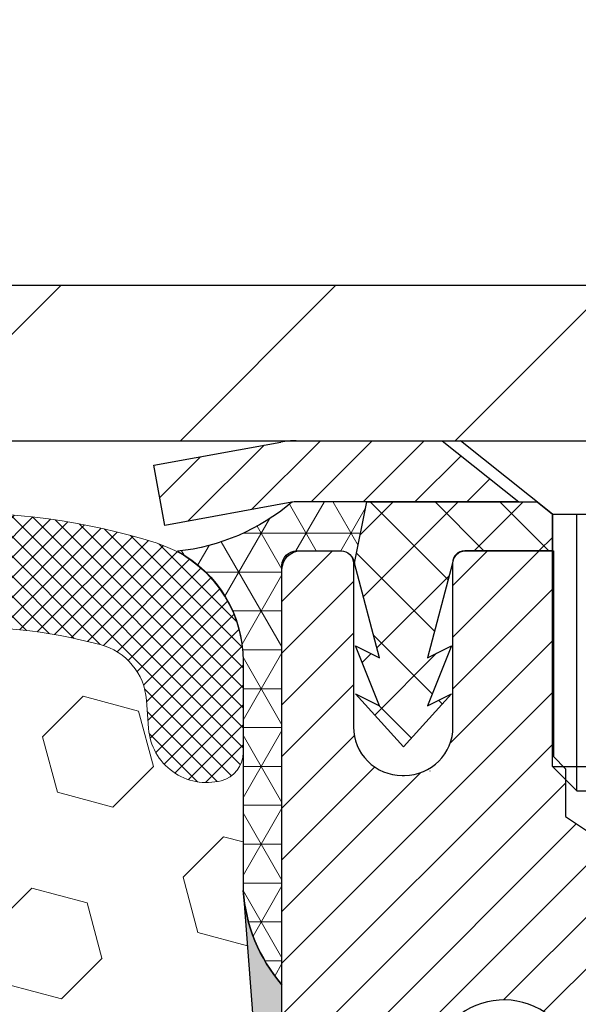
# Model space of a CAD drawing. Extents: x 13 to 3254, y -424 to 1977.
# Drawn here: x 176 to 177, y -398 to -397 of the extents above; entities that cross this region are included whole.
import ezdxf

# ---------------------------------------------------------------- set-up
doc = ezdxf.new("R2010")
doc.units = 0
doc.header["$LTSCALE"] = 5
doc.header["$MEASUREMENT"] = 0
doc.layers.get('DEFPOINTS').update_dxf_attribs({"linetype": 'CONTINUOUS'})
for name, color, linetype, lineweight in [('CAPPING STRIP - H', 251, 'CONTINUOUS', 15), ('CAPPING STRIP - L', 7, 'CONTINUOUS', 25), ('CORNER BEAD - H', 50, 'CONTINUOUS', 15), ('CORNER BEAD - L', 52, 'CONTINUOUS', 25), ('COVER PLATE - L', 7, 'CONTINUOUS', 25), ('DIMS', 50, 'CONTINUOUS', 25), ('EPOXY ADHESIVE - H', 50, 'CONTINUOUS', 15), ('EPOXY ADHESIVE - L', 52, 'CONTINUOUS', 25), ('FOAM INSERT - H', 150, 'CONTINUOUS', 9), ('MIG RETAINER - H', 251, 'CONTINUOUS', 20), ('MIG RETAINER - L', 7, 'CONTINUOUS', 30), ('PVC SIDESHEET - H', 170, 'CONTINUOUS', 20), ('PVC SIDESHEET - L', 150, 'CONTINUOUS', 25), ('SCREW - L', 1, 'CONTINUOUS', 25), ('SILICONE BELLOWS - H', 20, 'CONTINUOUS', 13), ('SILICONE BELLOWS - L', 22, 'CONTINUOUS', 13)]:
    doc.layers.add(name, color=color, linetype=linetype, lineweight=lineweight)
doc.dimstyles.get("Standard").update_dxf_attribs({"dimtxt": 0.18, "dimasz": 0.18, "dimexe": 0.18, "dimexo": 0.0625, "dimgap": 0.09, "dimtad": 0, "dimtih": 1, "dimtoh": 1, "dimdec": 4, "dimzin": 0, "dimdsep": 46, "dimtxsty": 'Standard', "dimcen": 0.09, "dimadec": 0, "dimazin": 0, "dimtfac": 1, "dimtdec": 4, "dimtofl": 0, "dimtmove": 0, "dimatfit": 3, "dimfxl": 1, "dimtolj": 1, "dimtzin": 0, "dimarcsym": 0})
doc.dimstyles.new('STANDARD$0', dxfattribs={"dimtxt": 0.18, "dimasz": 0.18, "dimexe": 0.18, "dimexo": 0.0625, "dimgap": 0.09, "dimtad": 0, "dimtih": 1, "dimtoh": 1, "dimdec": 4, "dimzin": 0, "dimdsep": 46, "dimtxsty": 'Standard', "dimcen": 0.09, "dimadec": 0, "dimazin": 0, "dimtfac": 1, "dimtdec": 4, "dimtofl": 0, "dimtmove": 0, "dimatfit": 3, "dimfxl": 1, "dimtolj": 1, "dimtzin": 0, "dimarcsym": 0})

# ---------------------------------------------------------------- blocks, each defined once
blk = doc.blocks.new('*D24')
at = {"layer": 'DEFPOINTS', "color": 0, "transparency": 16777216}
for p in [(184.8151157410543, -398.0649626649858), (176.8151139201429, -398.9856101628766), (176.8151139201429, -400.0650291041118)]:
    blk.add_point(p, dxfattribs=at)
at = {"layer": 'DIMS', "color": 0, "lineweight": -2, "transparency": 16777216}
for p, q in [((184.8151157410543, -398.3749626649858), (184.8151157410543, -399.2956101628766)), ((176.8151139201429, -399.7550291041118), (176.8151139201429, -398.6756101628766)), ((177.1251139201429, -398.9856101628766), (180.5509050304346, -398.9856101628766)), ((184.5051157410543, -398.9856101628766), (183.7025716971012, -398.9856101628766))]:
    blk.add_line(p, q, dxfattribs=at)
at = {"layer": 'DIMS', "color": 0, "transparency": 16777216}
for points in [[(177.1251139201429, -398.93394349621), (177.1251139201429, -399.0372768295433), (176.8151139201429, -398.9856101628766)], [(184.5051157410543, -398.93394349621), (184.5051157410543, -399.0372768295433), (184.8151157410543, -398.9856101628766)]]:
    blk.add_solid(points, dxfattribs=at)
at = {"layer": 'DIMS', "color": 0, "transparency": 16777216, "insert": (182.1267383637679, -398.9856101628766), "char_height": 0.31, "attachment_point": 5}
blk.add_mtext('\\A1;8 IN\\P [203.2mm]', dxfattribs=at)
blk = doc.blocks.new('*D30')
at = {"layer": 'DEFPOINTS', "color": 0, "transparency": 16777216}
for p in [(181.565114225076, -395.0707101297126), (159.0651142250759, -397.5025283500535), (181.565114225076, -397.5025283500535)]:
    blk.add_point(p, dxfattribs=at)
at = {"layer": 'DIMS', "color": 0, "lineweight": -2, "transparency": 16777216}
for p, q in [((159.0651142250759, -397.1925283500535), (159.0651142250759, -394.7607101297125)), ((181.565114225076, -397.1925283500535), (181.565114225076, -394.7607101297125)), ((159.3751142250759, -395.0707101297126), (174.9354978412048, -395.0707101297126)), ((181.255114225076, -395.0707101297126), (178.0354978412048, -395.0707101297126))]:
    blk.add_line(p, q, dxfattribs=at)
at = {"layer": 'DIMS', "color": 0, "transparency": 16777216}
for points in [[(159.3751142250759, -395.0190434630459), (159.3751142250759, -395.1223767963792), (159.0651142250759, -395.0707101297126)], [(181.255114225076, -395.0190434630459), (181.255114225076, -395.1223767963792), (181.565114225076, -395.0707101297126)]]:
    blk.add_solid(points, dxfattribs=at)
at = {"layer": 'DIMS', "color": 0, "transparency": 16777216, "insert": (176.4854978412048, -395.0707101297126), "char_height": 0.31, "attachment_point": 5}
blk.add_mtext('\\A1;22 1/2 IN\\P [571.5mm]', dxfattribs=at)

msp = doc.modelspace()

# ---------------------------------------------------------------- hatches: boundary and pattern name
at = {"layer": 'CAPPING STRIP - H'}
h = msp.add_hatch(dxfattribs=at)
h.set_pattern_fill('ANSI31', color=256, scale=0.47244, angle=90, style=0)
h.set_pattern_definition([(45.00000000000001, (-819.4352382494568, 19.47061806031667), (0.04175819096297156, -0.04175819096297156), [])])
edge = h.paths.add_edge_path()
edge.add_line((176.6266011940033, -397.7012354734638), (176.6089944299625, -397.6043982712381))
edge.add_line((176.6089944299625, -397.6043982712381), (176.8133044697836, -397.5672509912699))
edge.add_arc((176.8379539394437, -397.7028230743813), 0.1377947244043846, 90.00000000099271, 100.30484647022479, ccw=False)
edge.add_line((176.8379539394413, -397.5650283499769), (177.0728012803529, -397.5650283499769))
edge.add_line((177.0728012803529, -397.5650283499769), (177.1958322842906, -397.6634531531271))
edge.add_line((177.1958322842906, -397.6634531531271), (176.8379539394413, -397.6634531531271))
edge.add_arc((176.8379539394443, -397.7028230743944), 0.03936992126728001, 90.00000000430171, 100.3048464714298)
edge.add_line((176.8309112338247, -397.6640881934969), (176.6266011940033, -397.7012354734638))
edge = h.paths.add_edge_path()
edge.add_arc((177.8601997055528, -397.7028230743873), 0.03936992126011774, 359.9999999998346, 449.9999999998345)
edge.add_line((177.860199705553, -397.6634531531271), (177.4615792527952, -397.6634531531271))
edge.add_line((177.4615792527952, -397.6634531531271), (177.5846102567329, -397.5650283499769))
edge.add_line((177.5846102567329, -397.5650283499769), (177.8995696268125, -397.5650283499769))
edge.add_arc((177.8995696268124, -397.663453153127), 0.09842480315012381, -6.622258297284134e-11, 89.99999999993378, ccw=False)
edge.add_line((177.9979944299625, -397.6634531531271), (177.9979944299625, -398.2146320507676))
edge.add_line((177.9979944299625, -398.2146320507676), (177.8995696268125, -398.2146320507676))
edge.add_line((177.8995696268125, -398.2146320507676), (177.899569626813, -397.7028230743874))
at = {"layer": 'CORNER BEAD - H'}
h = msp.add_hatch(dxfattribs=at)
h.set_pattern_fill('NET3', color=256, scale=0.4999999999999999, style=0)
h.set_pattern_definition([(0, (228.2019201726246, -428.5263259456027), (0, 0.06249999999999999), []), (59.99999999999999, (228.2019201726246, -428.5263259456027), (-0.05412658773652741, 0.03125), []), (120, (228.2019201726246, -428.5263259456027), (-0.05412658773652741, -0.03124999999999998), [])])
edge = h.paths.add_edge_path()
edge.add_line((176.830914265814, -397.6640881934969), (176.9515037722033, -397.6634531531271))
edge.add_line((176.9515037722033, -397.6634531531271), (176.9318202126168, -397.7618781531198))
edge.add_arc((176.9310005109681, -397.7622073731422), 0.0008833439964850852, 179.1818409100252, 381.8820702284136, ccw=False)
edge.add_arc((176.910151674694, -397.7621603421342), 0.01996561200112142, 359.9012307821779, 450.0987692181433)
edge.add_line((176.9101172570296, -397.7421947597985), (176.8387377882981, -397.7421937042997))
edge.add_arc((176.8387377882981, -397.7658157515439), 0.0236220472442028, 450, 540)
edge.add_line((176.8151157410539, -397.7658157515439), (176.8151157410532, -398.4400283499769))
edge.add_arc((177.0118846170754, -398.2702404423226), 0.2598959871883703, 183.9810485659175, 220.7902489381459, ccw=False)
edge.add_line((176.7526157410532, -398.288284113868), (176.7526157410532, -397.9191040963302))
edge.add_arc((176.5526157410533, -397.9191040963302), 0.1999999999999549, 359.999999999996, 421.7638642431353)
edge.add_arc((176.6103136327046, -397.4034170252403), 0.3414880631712388, 276.2072431784958, 310.2405493778409)
at = {"layer": 'COVER PLATE - L'}
h = msp.add_hatch(dxfattribs=at)
h.set_pattern_fill('ANSI31', color=252, scale=2.5, style=0)
h.set_pattern_definition([(45, (164.5921363891745, -408.7408326689571), (-0.2209708691207961, 0.2209708691207961), [])])
h.paths.add_polyline_path([(180.5017488839021, -397.3150283500543), (170.7838642250759, -397.3150283500538), (170.6276142250759, -397.4712783500538), (170.5338642250762, -397.5650283500535), (181.5651142250759, -397.5650283500535), (181.5651142250759, -397.5025283500535)])
at = {"layer": 'EPOXY ADHESIVE - H'}
h = msp.add_hatch(dxfattribs=at)
h.set_pattern_fill('AR-SAND', color=256, scale=0.03937007874015701)
h.set_pattern_definition([(37.50000000000001, (147.1946019519131, -214.4963778639008), (-0.002480053468882181, 0.07585920350445416), [0, -0.05984251968503865, 0, -0.06692913385826692, 0, -0.06397637795275514]), (7.499999999999999, (147.1946019519131, -214.4963778639008), (0.06967624823888606, 0.1111081128043191), [0, -0.03228346456692874, 0, -0.05393700787401511, 0, -0.02066929133858243]), (327.5, (147.1461767550627, -214.4963778639008), (0.1226040103051755, 0.0002227973833450738), [0, -0.0196850393700785, 0, -0.07086614173228262, 0, -0.09251968503936897]), (317.5, (147.1461767550627, -214.4963778639008), (0.118351441124892, 0.03455415609977319), [0, -0.009842519685039252, 0, -0.04645669291338526, 0, -0.05314960629921196])])
edge = h.paths.add_edge_path()
edge.add_line((177.0531142250731, -402.5650283500533), (177.0531142250731, -402.4643478092626))
edge.add_arc((601.5094414677254, -402.363155483932), 424.4563393050083, 179.9863404242417, 180.0136595750342, ccw=False)
edge.add_line((177.0531142250744, -402.2619631532368), (177.0517801013051, -400.4741931532367))
edge.add_line((177.0517801013051, -400.4741931532367), (176.8151142250757, -400.4741931532367))
edge.add_line((176.8151142250757, -400.4741931532367), (176.8151127090969, -398.4400265931579))
edge.add_arc((177.0118831010951, -398.2702404423993), 0.2598959871882628, 183.9810485659191, 220.7897373617442, ccw=False)
edge.add_line((176.752614225073, -398.2882841139447), (176.7691923401521, -398.5064936166523))
edge.add_line((176.7691923401521, -398.5064936166523), (176.7627055446019, -398.6006038132895))
edge.add_line((176.7627055446019, -398.6006038132895), (176.7694658702367, -398.7053654431168))
edge.add_line((176.7694658702366, -398.7053654431168), (176.7630543250543, -398.7786568119809))
edge.add_line((176.7630543250543, -398.7786568119809), (176.7697497304997, -398.813799565151))
edge.add_line((176.7697497304997, -398.813799565151), (176.7630543250543, -398.8605764704624))
edge.add_line((176.7630543250543, -398.8605764704624), (176.7738789537792, -398.9285744206812))
edge.add_line((176.7738789537792, -398.9285744206812), (176.7717913098809, -399.0665788229542))
edge.add_line((176.7717913098809, -399.0665788229542), (176.7630543250543, -399.1664673381223))
edge.add_line((176.7630543250543, -399.1664673381223), (176.7611352681623, -399.399148652966))
edge.add_line((176.7611352681623, -399.399148652966), (176.761347410158, -399.5827786524964))
edge.add_line((176.761347410158, -399.5827786524964), (176.7561901793561, -399.6912607900459))
edge.add_line((176.7561901793561, -399.6912607900459), (176.7678905666046, -399.7505916931077))
edge.add_line((176.7678905666046, -399.7505916931077), (176.7650861588264, -399.8570000877331))
edge.add_line((176.7650861588264, -399.8570000877331), (176.7634038826755, -399.9760322436804))
edge.add_line((176.7634038826755, -399.9760322436804), (176.7592322800406, -400.1146860500632))
edge.add_line((176.7592322800406, -400.1146860500632), (176.7743985615278, -400.2640817238953))
edge.add_line((176.7743985615278, -400.2640817238953), (176.773220269673, -400.5128178005692))
edge.add_line((176.773220269673, -400.5128178005692), (176.8357933494211, -400.5339366924147))
edge.add_line((176.8357933494211, -400.5339366924147), (176.9450178463222, -400.5437156503221))
edge.add_line((176.9450178463222, -400.5437156503221), (176.9864666984727, -400.7290722920515))
edge.add_line((176.9864666984727, -400.7290722920515), (176.9932455527542, -400.8584837171322))
edge.add_line((176.9932455527542, -400.8584837171322), (177.0030701928818, -400.982917812836))
edge.add_line((177.0030701928818, -400.982917812836), (176.9945316740612, -401.1305797327253))
edge.add_line((176.9945316740612, -401.1305797327253), (176.9807212322508, -401.3947760573176))
edge.add_line((176.9807212322508, -401.3947760573176), (176.9938281711821, -401.7500345752249))
edge.add_line((176.9938281711821, -401.7500345752249), (176.9962597460732, -402.0430932919242))
edge.add_line((176.9962597460732, -402.0430932919242), (176.9985550240196, -402.1962787608346))
edge.add_line((176.9985550240196, -402.1962787608347), (177.0170647474046, -402.3171298994448))
edge.add_line((177.0170647474046, -402.3171298994448), (177.0235883119418, -402.4364475853235))
edge.add_line((177.0235883119418, -402.4364475853235), (177.0011738393376, -402.5650283500533))
edge.add_line((177.0011738393376, -402.5650283500533), (177.0531142250731, -402.5650283500533))
at = {"layer": 'FOAM INSERT - H'}
h = msp.add_hatch(dxfattribs=at)
h.set_pattern_fill('HEX', color=256, scale=0.7375, angle=45, style=0)
h.set_pattern_definition([(45, (145.88508628814, -448.4577619829765), (-0.1129061678314121, 0.1129061678314121), [0.0921875, -0.184375]), (165, (145.88508628814, -448.4577619829765), (-0.04132652567024627, -0.1542326935016583), [0.0921875, -0.184375]), (105, (145.9502726945306, -448.3925755765858), (-0.1542326935016584, -0.04132652567024618), [0.0921875, -0.184375])])
h.paths.add_polyline_path([(177.0011738393376, -402.5650283500533), (177.0235883119418, -402.4364475853235), (177.0170647474046, -402.3171298994448), (176.9985550240196, -402.1962787608347), (176.9962597460732, -402.0430932919242), (176.9938281711821, -401.750034575225), (176.9807212322508, -401.3947760573176), (176.9945316740612, -401.1305797327252), (177.0030701928818, -400.982917812836), (176.9932455527542, -400.8584837171322), (176.9864666984727, -400.7290722920515), (176.9450178463222, -400.5437156503221), (176.8357933494211, -400.5339366924147), (176.773220269673, -400.5128178005692), (176.7743985615278, -400.2640817238953), (176.7592322800406, -400.1146860500632), (176.7634038826755, -399.9760322436804), (176.7650861588264, -399.8570000877331), (176.7678905666046, -399.7505916931077), (176.7561901793561, -399.6912607900459), (176.761347410158, -399.5827786524964), (176.7611352681623, -399.3991486529661), (176.7630543250543, -399.1664673381223), (176.7717913098809, -399.0665788229542), (176.7738789537792, -398.9285744206812), (176.7630543250543, -398.8605764704624), (176.7697497304997, -398.813799565151), (176.7630543250543, -398.7786568119809), (176.7694658702366, -398.7053654431168), (176.7627055446019, -398.6006038132895), (176.7691923401521, -398.5064936166523), (176.752614225073, -398.2882841139446), (176.7526142250757, -398.066353366408, -0.3419987130706934), (176.7174579750918, -398.1117398899838, -0.4678085754934658), (176.6005216592865, -398.0278249727296), (176.5971827429531, -397.9823045864283, 0.3203919167318623), (176.5229019520582, -397.8929129842932, 0.1509622212112906), (176.0051910280188, -397.9148344858526, 0.240717814618975), (175.8802687517339, -398.0472283877551, -0.7498997864182383), (175.7002754878916, -398.0472283877551, 0.2407178146188452), (175.5753532116068, -397.9148344858527, 0.1726759490285167), (174.9866910280178, -397.9148344858537, 0.2407178146172111), (174.8617687517338, -398.0472283877553, -0.749899786415968), (174.6817754878917, -398.0472283877553, 0.2407178146172277), (174.5568532116077, -397.9148344858537, 0.1726759490284244), (173.968191028019, -397.9148344858526, 0.2407178146190238), (173.8432687517341, -398.0472283877551, -0.749899786418391), (173.6632754878917, -398.0472283877551, 0.2407178146189616), (173.5383532116069, -397.9148344858527, 0.1726759490284478), (172.949691028018, -397.9148344858536, 0.2407178146173245), (172.824768751734, -398.0472283877553, -0.749899786416236), (172.6447754878916, -398.0472283877553, 0.2407178146173864), (172.5198532116076, -397.9148344858536, 0.1726759490285797), (171.9311910280184, -397.9148344858529, 0.2407178146189112), (171.8062687517336, -398.0472283877553, -0.7498997864186779), (171.6262754878922, -398.0472283877553, 0.2407178146188604), (171.5013532116075, -397.9148344858529, 0.1514185568890632), (170.9821279642916, -397.8933129681782, 0.3199000529214273), (170.9080197111958, -397.9826589972569), (170.9047067908646, -398.0278249727383, -0.4678085753413749), (170.7877704750905, -398.1117398900132, -0.3419987132085753), (170.752614225076, -398.066353366421), (170.7526142250759, -398.2882841139443, -0.1620058556709659), (170.6901142250759, -398.4400283500531), (170.6901142250759, -399.1275283500535, 0.4142135623730951), (170.5026142250759, -399.3150283500535), (170.5026142250759, -399.6275283500535, 0.4142135623730951), (170.6901142250759, -399.8150283500535), (170.6901142250759, -400.3150283500535, 0.4142135623730951), (170.5026142250759, -400.5025283500535), (170.5026142250759, -400.8150283500535, 0.4142135623730951), (170.6901142250759, -401.0025283500535), (170.6901142250759, -402.5650283500535)])
at = {"layer": 'MIG RETAINER - H'}
h = msp.add_hatch(dxfattribs=at)
h.set_pattern_fill('ANSI31', color=256, scale=0.47, style=0)
h.set_pattern_definition([(45, (-773.9058323977762, -835.8265513819172), (-0.04154252339470966, 0.04154252339470967), [])])
h.paths.add_polyline_path([(176.8151142250757, -400.4741931532367), (176.8151142250748, -399.7730762461026), (176.8894105593564, -399.7084914280427), (177.0531142250746, -399.7084914280427), (177.0531142250747, -400.4741931532367)])
edge = h.paths.add_edge_path()
edge.add_arc((177.5951142250726, -398.0251931532345), 0.07800000000003138, 270.000000000501, 360.0000000000418)
edge.add_line((177.6731142250727, -398.0251931532344), (177.6731142250723, -397.7621931532373))
edge.add_arc((177.6931142250725, -397.7621931532371), 0.02000000000020918, 90.00000000195422, 180.0000000006514, ccw=False)
edge.add_line((177.6931142250719, -397.742193153237), (177.7801142250717, -397.7421931532351))
edge.add_arc((177.7801142250724, -397.7721931532352), 0.03000000000002956, 2.1719870346714742e-10, 90.0000000013028, ccw=False)
edge.add_line((177.8101142250724, -397.772193153235), (177.8101142250731, -398.3071931532421))
edge.add_arc((177.6531142250732, -398.3071931532423), 0.1569999999999254, -90.00000000033191, 6.230038707144558e-11, ccw=False)
edge.add_line((177.6531142250722, -398.4641931532422), (177.4868539101149, -398.4641931532414))
edge.add_arc((177.4868539101256, -398.5429328382729), 0.07873968503150763, 90.00000000777618, 177.4144840053407)
edge.add_arc((177.2933114510595, -398.5341931532375), 0.114999999999426, 275.2124696741832, 357.41448399788595, ccw=False)
edge.add_arc((177.3019421363847, -398.6288002949908), 0.02000000000000517, 160.3257550186187, 275.2124696744299, ccw=False)
edge.add_arc((177.1718951699533, -398.5823026808025), 0.1181095275611714, 340.3257550185371, 642.6342225154141)
edge.add_arc((177.2021033301137, -398.7170680645738), 0.02000000000040289, -10.621520467928804, 102.63422251394002, ccw=False)
edge.add_arc((177.1441142250736, -398.7061931532357), 0.07899999999997757, 270.0000000008245, 349.3784795304081, ccw=False)
edge.add_line((177.1441142250747, -398.7851931532358), (177.0701142250735, -398.7851931532369))
edge.add_arc((177.0701142250738, -398.8021931532368), 0.01699999999999591, 90.00000000076633, 180)
edge.add_line((177.0531142250737, -398.8021931532368), (177.0531142250745, -399.3958948784311))
edge.add_line((177.0531142250745, -399.3958948784312), (176.8894105593564, -399.3958948784312))
edge.add_line((176.8894105593564, -399.3958948784312), (176.8151142250748, -399.3313100603713))
edge.add_line((176.8151142250748, -399.3313100603713), (176.8151142250724, -397.7721931532378))
edge.add_arc((176.8451142250723, -397.7721931532377), 0.02999999999985903, 90.00000000043423, 180.0000000002171, ccw=False)
edge.add_line((176.845114225072, -397.7421931532378), (176.9101142250722, -397.7421931532372))
edge.add_arc((176.9101142250724, -397.7621931532371), 0.01999999999998181, 0, 90.00000000065143, ccw=False)
edge.add_line((176.9301142250724, -397.7621931532371), (176.9301142250727, -398.0251931532385))
edge.add_arc((177.0081142250727, -398.0251931532385), 0.07799999999997453, 180.0000000000835, 270.0000000004176)
edge.add_line((177.0081142250733, -398.1031931532385), (177.0121142250733, -398.1031931532385))
edge.add_arc((177.0121142250728, -398.0251931532386), 0.07799999999986085, 270.000000000334, 360.0000000001671)
edge.add_line((177.0901142250727, -398.0251931532384), (177.0901142250724, -397.7621931532377))
edge.add_arc((177.1101142250724, -397.7621931532377), 0.01999999999998181, 90.00000000032571, 180, ccw=False)
edge.add_line((177.1101142250722, -397.7421931532377), (177.2515608731286, -397.7421931532367))
edge.add_line((177.2515608731286, -397.7421931532368), (177.2515608731286, -398.073088359454))
edge.add_line((177.2515608731286, -398.0730883594539), (177.2708464355263, -398.0924189663558))
edge.add_line((177.2708464355263, -398.0924189663559), (177.2708464355263, -398.1695612159411))
edge.add_line((177.2708464355263, -398.1695612159411), (177.3287031227149, -398.208132340734))
edge.add_line((177.3287031227149, -398.208132340734), (177.3865598099036, -398.1695612159411))
edge.add_line((177.3865598099036, -398.1695612159411), (177.3865598099036, -398.0924189663558))
edge.add_line((177.3865598099036, -398.0924189663559), (177.4058453723004, -398.0731334039598))
edge.add_line((177.4058453723004, -398.0731334039598), (177.4058453723004, -397.7421931532368))
edge.add_line((177.4058453723004, -397.7421931532368), (177.4931142250724, -397.7421931532366))
edge.add_arc((177.4931142250724, -397.7621931532365), 0.01999999999998181, 0, 90, ccw=False)
edge.add_line((177.5131142250724, -397.7621931532365), (177.5131142250727, -398.0251931532346))
edge.add_arc((177.5911142250728, -398.0251931532344), 0.07800000000008822, 180.000000000167, 270.000000000334)
edge.add_line((177.5911142250733, -398.1031931532345), (177.5951142250733, -398.1031931532345))
at = {"layer": 'PVC SIDESHEET - H'}
h = msp.add_hatch(dxfattribs=at)
h.set_pattern_fill('ANSI37', color=256, scale=0.59055, style=0)
h.set_pattern_definition([(135, (3123.485463757111, -884.7391569415634), (0.05219773870371444, 0.05219773870371446), []), (45.00000000000001, (3123.485463757111, -884.7391569415634), (0.05219773870371445, -0.05219773870371446), [])])
edge = h.paths.add_edge_path()
edge.add_line((176.9318171806286, -397.7618781531201), (176.9515007402145, -397.6634531531275))
edge.add_line((176.9515007402144, -397.6634531531275), (177.2253536617961, -397.6634531531271))
edge.add_line((177.2253536617961, -397.6634531531271), (177.2499598625838, -397.6831381137574))
edge.add_line((177.2499598625838, -397.6831381137574), (177.2499598625838, -397.7421931531189))
edge.add_line((177.2499598625838, -397.7421931531189), (177.1089821806281, -397.7421931531193))
edge.add_arc((177.1089821806284, -397.7618781531194), 0.01968500000009499, 450.0000000011581, 539.9999999998345)
edge.add_line((177.0892971806284, -397.7618781531193), (177.049128459707, -397.9140743189331))
edge.add_line((177.049128459707, -397.9140743189331), (177.0876997387842, -397.8947886793948))
edge.add_line((177.087699738784, -397.8947886793948), (177.0491284597067, -397.9912168770894))
edge.add_line((177.0491284597067, -397.9912168770894), (177.0876997387842, -397.9719312375501))
edge.add_line((177.0876997387843, -397.9719312375501), (177.0105571806293, -398.0571531531195))
edge.add_line((177.0105571806293, -398.0571531531195), (176.9334146224739, -397.9719312375504))
edge.add_line((176.9334146224739, -397.9719312375503), (176.9719859015507, -397.9912168770892))
edge.add_line((176.9719859015506, -397.9912168770892), (176.9334146224737, -397.894788679395))
edge.add_line((176.9334146224737, -397.8947886793949), (176.9719859015514, -397.9140743189336))
edge.add_line((176.9719859015514, -397.9140743189336), (176.9318171806286, -397.7618781531201))
at = {"layer": 'SILICONE BELLOWS - H'}
h = msp.add_hatch(dxfattribs=at)
h.set_pattern_fill('ANSI37', color=256, scale=0.1812307692189964, style=0)
h.set_pattern_definition([(45, (164.5921363891745, -408.7408326689571), (-0.01601868823430082, 0.01601868823430083), []), (135, (164.5921363891745, -408.7408326689571), (-0.01601868823430083, -0.01601868823430082), [])])
edge = h.paths.add_edge_path()
edge.add_line((175.7917546590541, -397.9360322265503), (175.7902721198128, -398.0209668428111))
edge.add_line((175.7902721198128, -398.0209668428111), (175.7887895805712, -397.9360322265503))
edge.add_arc((175.5888200415372, -397.9395227078336), 0.2000000000026645, 0.9999999988060213, 68.58551196640167)
edge.add_arc((175.2810221198148, -398.7243462083195), 1.043022827411013, 68.58551196792806, 111.4144880320453)
edge.add_arc((174.9732241980857, -397.9395227078333), 0.1999999999999297, 111.4144880316925, 178.9999999999916)
edge.add_line((174.7732546590544, -397.9360322265458), (174.7717721198127, -398.0209668428111))
edge.add_line((174.7717721198127, -398.0209668428111), (174.7702895805712, -397.9360322265462))
edge.add_arc((174.5703200415371, -397.9395227078295), 0.2000000000026929, 0.9999999988058791, 68.58551196716816)
edge.add_arc((174.2625221198253, -398.7243462083196), 1.043022827411108, 68.58551196870154, 111.4144880328212)
edge.add_arc((173.9547241980855, -397.9395227078376), 0.2000000000000283, 111.4144880324335, 179.0000000000245)
edge.add_line((173.7547546590542, -397.9360322265503), (173.7532721198127, -398.0209668428111))
edge.add_line((173.7532721198127, -398.0209668428111), (173.7517895805714, -397.9360322265503))
edge.add_arc((173.5518200415373, -397.9395227078337), 0.2000000000027223, 0.999999998822019, 68.58551196639246)
edge.add_arc((173.2440221198149, -398.7243462083194), 1.043022827410938, 68.5855119679214, 111.4144880320618)
edge.add_arc((172.9362241980856, -397.9395227078334), 0.1999999999998975, 111.4144880317136, 179.0000000000727)
edge.add_line((172.7362546590544, -397.9360322265462), (172.7347721198128, -398.0209668428111))
edge.add_line((172.7347721198128, -398.0209668428111), (172.7332895805712, -397.9360322265459))
edge.add_arc((172.5333200415372, -397.9395227078294), 0.2000000000026674, 0.9999999988548671, 68.58551196717575)
edge.add_arc((172.2255221198255, -398.7243462083197), 1.043022827411193, 68.58551196870673, 111.4144880328229)
edge.add_arc((171.9177241980857, -397.9395227078375), 0.1999999999999111, 111.4144880324817, 179.0000000000727)
edge.add_line((171.7177546590545, -397.9360322265503), (171.7162721198129, -398.0209668428111))
edge.add_line((171.7162721198129, -398.0209668428111), (171.7147895805716, -397.9360322265502))
edge.add_arc((171.5148200415375, -397.9395227078337), 0.2000000000027243, 0.999999998854583, 68.58551196639246)
edge.add_arc((171.2070221198157, -398.72434620832), 1.043022827411197, 68.58551196796219, 107.5645786730023)
edge.add_arc((170.9526142250761, -397.9206272831785), 0.1999999999999696, 107.5645786725729, 179.9999999999349)
edge.add_line((170.7526142250761, -397.9206272831782), (170.752614225076, -398.0663533664211))
edge.add_arc((170.7994892250761, -398.0663533664211), 0.04687500000005684, 180.0000000000695, 255.5224878213364)
edge.add_arc((170.8112079750643, -398.0209668428185), 0.09375000001089252, 255.5224878268218, 355.8048724066697)
edge.add_line((170.9047067908653, -398.0278249727286), (170.9080197111962, -397.982658997251))
edge.add_arc((171.0077517813668, -397.9899743358368), 0.09999999999569371, 104.84696496738059, 175.804872397401, ccw=False)
edge.add_arc((171.2070221198139, -398.7416868301747), 0.8776762449256881, 70.40601359168369, 104.84696497082919, ccw=False)
edge.add_arc((171.4342826731269, -398.1032530169689), 0.2000000000000198, 16.26755458538412, 70.40601359169568, ccw=False)
edge.add_arc((171.7162721198129, -398.0209668428116), 0.09374999999948835, 196.2675545853741, 343.7324454146259)
edge.add_arc((171.9982615664989, -398.1032530169689), 0.2000000000000065, 109.59398640829659, 163.7324454146137, ccw=False)
edge.add_arc((172.2255221198119, -398.7416868301747), 0.8776762449257386, 70.40601359153288, 109.5939864083133, ccw=False)
edge.add_arc((172.4527826731266, -398.1032530169695), 0.1999999999999962, 16.267554585558628, 70.40601359152049, ccw=False)
edge.add_arc((172.7347721198128, -398.0209668428111), 0.09375000000005228, 196.267554585563, 343.732445414437)
edge.add_arc((173.016761566499, -398.1032530169695), 0.2000000000000021, 109.59398640848721, 163.7324454144436, ccw=False)
edge.add_arc((173.2440221198138, -398.7416868301747), 0.877676244925761, 70.40601359171671, 109.59398640847229, ccw=False)
edge.add_arc((173.4712826731265, -398.1032530169687), 0.1999999999999472, 16.26755458538861, 70.40601359170557, ccw=False)
edge.add_arc((173.7532721198129, -398.0209668428111), 0.09375000000004315, 196.2675545854199, 343.7324454146134)
edge.add_arc((174.0352615664993, -398.1032530169688), 0.1999999999999838, 109.59398640824509, 163.7324454145779, ccw=False)
edge.add_arc((174.2625221198118, -398.7416868301746), 0.877676244925617, 70.40601359153038, 109.5939864082689, ccw=False)
edge.add_arc((174.4897826731266, -398.1032530169696), 0.2000000000000938, 16.267554585583014, 70.40601359153902, ccw=False)
edge.add_arc((174.7717721198127, -398.0209668428111), 0.09374999999994314, 196.2675545855825, 343.7324454144175)
edge.add_arc((175.0537615664989, -398.1032530169696), 0.2000000000000885, 109.593986408461, 163.732445414417, ccw=False)
edge.add_arc((175.2810221198137, -398.7416868301746), 0.8776762449256348, 70.40601359171768, 109.5939864084713, ccw=False)
edge.add_arc((175.5082826731263, -398.1032530169688), 0.2000000000000352, 16.267554585415326, 70.40601359173178, ccw=False)
edge.add_arc((175.7902721198128, -398.0209668428112), 0.09374999999997266, 196.2675545853963, 343.7324454146037)
edge.add_arc((176.0722615664992, -398.1032530169688), 0.2000000000000225, 109.59398640826049, 163.7324454145981, ccw=False)
edge.add_arc((176.2995221198117, -398.7416868301748), 0.8776762449258407, 75.25528223970059, 109.59398640826561, ccw=False)
edge.add_arc((176.497450672782, -397.9896199250076), 0.09999999999564727, 4.1951276024041135, 75.25528224313177, ccw=False)
edge.add_line((176.5971827429526, -397.9823045864222), (176.6005216592865, -398.0278249727296))
edge.add_arc((176.6940204750759, -398.0209668428111), 0.09374999999998389, 184.1951275989419, 284.4775121787738)
edge.add_arc((176.7057392250866, -398.066353366408), 0.04687499998910079, 284.4775121615272, 359.9999999827689)
edge.add_line((176.7526142250757, -398.066353366422), (176.7526142250759, -397.9202119696581))
edge.add_arc((176.5526142250758, -397.9202119696582), 0.2000000000001023, 1.628443996908488e-11, 72.52919751103586)
edge.add_arc((176.2995221198099, -398.7243462083197), 1.043022827410884, 72.52919751058563, 111.4144880320377)
edge.add_arc((175.9917241980882, -397.9395227078337), 0.2000000000027346, 111.4144880336076, 179.000000001178)

# ---------------------------------------------------------------- linework, layer by layer
at = {"layer": 'CAPPING STRIP - L'}
for p, q in [((176.6089944299624, -397.6043982712375), (176.8133044697836, -397.5672509912699)), ((176.8379539394413, -397.5650283499769), (177.0728012803529, -397.5650283499769)), ((177.0728012803529, -397.5650283499769), (177.1958322842906, -397.6634531531271)), ((176.6266011940033, -397.7012354734638), (176.6089944299624, -397.6043982712375)), ((176.8309112338247, -397.6640881934969), (176.6266011940033, -397.7012354734638)), ((177.1958322842906, -397.6634531531271), (176.8379539394413, -397.6634531531271))]:
    msp.add_line(p, q, dxfattribs=at)
for centre, radius, start, end in [((176.8379539394443, -397.7028230743877), 0.13779472441075, 90.00000000123107, 100.3048464699808), ((176.8379539394437, -397.7028230743882), 0.03936992126108407, 90.00000000347181, 100.304846472232)]:
    msp.add_arc(centre, radius, start, end, dxfattribs=at)
at = {"layer": 'CORNER BEAD - L'}
msp.add_lwpolyline([(176.8387377882982, -397.7421937042997), (176.9101172570295, -397.7421947597985, -0.3524195209252055), (176.9318202126168, -397.7618781531197), (176.9515037722033, -397.6634531531271), (176.8309142658164, -397.6640881934964, -0.1495995762204403), (176.647237040714, -397.7429030473818, -0.2762152819576215), (176.7526157410532, -397.9191040963303), (176.7526157410532, -398.288284113868, 0.1620058556709634), (176.8151157410532, -398.4400283499769), (176.8151157410532, -397.7658157515439, -0.4142135623541971)], format="xyb", close=True, dxfattribs=at)
at = {"layer": 'COVER PLATE - L'}
for p, q in [((170.7838642250759, -397.3150283500538), (180.5017488839021, -397.3150283500543)), ((159.0651142250759, -397.5650283500535), (181.5651142250759, -397.5650283500535))]:
    msp.add_line(p, q, dxfattribs=at)
at = {"layer": 'EPOXY ADHESIVE - L'}
msp.add_lwpolyline([(176.8151142250757, -400.4741931532367), (176.8151127090968, -398.4400265931579, -0.162003564913253), (176.752614225073, -398.2882841139447), (176.7691923401521, -398.5064936166523), (176.7627055446019, -398.6006038132895), (176.7694658702366, -398.7053654431168), (176.7630543250543, -398.7786568119809), (176.7697497304997, -398.813799565151), (176.7630543250543, -398.8605764704624), (176.7738789537792, -398.9285744206812), (176.7717913098809, -399.0665788229542), (176.7630543250543, -399.1664673381223), (176.7611352681623, -399.399148652966), (176.761347410158, -399.5827786524964), (176.7561901793561, -399.6912607900459), (176.7678905666046, -399.7505916931077), (176.7650861588264, -399.8570000877331), (176.7634038826755, -399.9760322436804), (176.7592322800406, -400.1146860500632)], format="xyb", dxfattribs=at)
at = {"layer": 'MIG RETAINER - L'}
msp.add_line((177.0535079234801, -398.0965217358769), (177.0527205266307, -398.0965217358759), dxfattribs=at)
for points in [[(176.8151142250748, -399.3313100603713), (176.8151142250724, -397.7721931532378, -0.4142135623706347), (176.845114225072, -397.7421931532378), (176.9101142250722, -397.7421931532371, -0.4142135623754759), (176.9301142250724, -397.7621931532371), (176.9301142250727, -398.0251931532386, 0.4142135623747433), (177.0081142250733, -398.1031931532385), (177.0121142250733, -398.1031931532385, 0.4142135623714135), (177.0901142250727, -398.0251931532384), (177.0901142250724, -397.7621931532377, -0.4142135623714468), (177.1101142250722, -397.7421931532377), (177.2515608731286, -397.7421931532368), (177.2515608731286, -398.0730883594539), (177.2708464355263, -398.0924189663559), (177.2708464355263, -398.1695612159411), (177.3287031227149, -398.208132340734)], [(177.2831096968378, -398.6220668545092, 3.888295204768812), (177.1977288078499, -398.6975523387359, -0.5387583055402678)]]:
    msp.add_lwpolyline(points, format="xyb", dxfattribs=at)
at = {"layer": 'PVC SIDESHEET - L'}
msp.add_lwpolyline([(177.2499598625838, -397.6831381137574), (177.2499598625838, -397.742193153119), (177.1089821806276, -397.7421931531193, 0.414213562373518), (177.0892971806277, -397.7618781531193), (177.0491284597061, -397.9140743189334), (177.0876997387836, -397.8947886793945), (177.0491284597062, -397.991216877089), (177.0876997387838, -397.97193123755), (177.0105571806284, -398.0571531531195), (176.933414622473, -397.9719312375505), (176.9719859015506, -397.9912168770891), (176.9334146224728, -397.8947886793949), (176.9719859015505, -397.9140743189336), (176.9318171806277, -397.7618781531198), (176.951500740214, -397.6634531531275), (177.2253536617958, -397.6634531531269)], format="xyb", close=True, dxfattribs=at)
at = {"layer": 'SCREW - L'}
for p, q in [((177.1023226578586, -397.5650283499769), (177.555076752348, -397.5650283499769)), ((177.2499598625838, -397.6831381137574), (177.1023226578586, -397.5650283499769)), ((177.2499598625838, -398.088743578698), (177.2499598625838, -397.6831381137574)), ((177.2499598625838, -397.6831381137574), (177.4074395476236, -397.6831381137574)), ((177.2893297838434, -398.1281134999585), (177.2893297838434, -397.6831381137574)), ((177.2499598625836, -398.088743578698), (177.4074395476234, -398.088743578698)), ((177.2893297838432, -398.1281134999585), (177.2499598625836, -398.088743578698)), ((177.2893297838432, -398.1281134999585), (177.3680696263632, -398.1281134999585))]:
    msp.add_line(p, q, dxfattribs=at)
at = {"layer": 'SILICONE BELLOWS - L'}
msp.add_lwpolyline([(176.0051910280188, -397.9148344858526, -0.1509622212093108), (176.5229019520517, -397.8929129842915, -0.3203919167337058), (176.5971827429526, -397.9823045864222), (176.6005216592865, -398.0278249727296, 0.4678085754018813), (176.7174579750645, -398.1117398899908, 0.3419987131547466), (176.7526142250757, -398.066353366422), (176.7526142250759, -397.9202119696581, 0.3274744511643054), (176.6126581757326, -397.7294379567802, 0.1713161783682219), (175.9187017574744, -397.7533300034441, 0.3037541799657265)], format="xyb", dxfattribs=at)

# ---------------------------------------------------------------- dimensions: what is measured, and where the dimension line sits
at = {"layer": 'DIMS'}
for base, p1, p2, dimstyle, picture, middle in [((181.565114225076, -395.0707101297126), (159.0651142250759, -397.5025283500535), (181.565114225076, -397.5025283500535), 'STANDARD$0', '*D30', (176.4854978412048, -395.0707101297126)), ((176.8151139201429, -398.9856101628766), (184.8151157410543, -398.0649626649858), (176.8151139201429, -400.0650291041118), 'Standard', '*D24', (182.1267383637679, -398.9856101628766))]:
    dim = msp.add_linear_dim(base=base, p1=p1, p2=p2, text='<>\\P[]', dimstyle=dimstyle, override={"dimtxt": 0.31, "dimasz": 0.31, "dimexe": 0.31, "dimexo": 0.31, "dimgap": 0.31, "dimlunit": 5, "dimpost": ' IN', "dimfrac": 2}, dxfattribs=at)
    dim.commit()
    dim.dimension.update_dxf_attribs({"geometry": picture, "text_midpoint": middle, "dimtype": 160})

doc.saveas('drawing.dxf')
